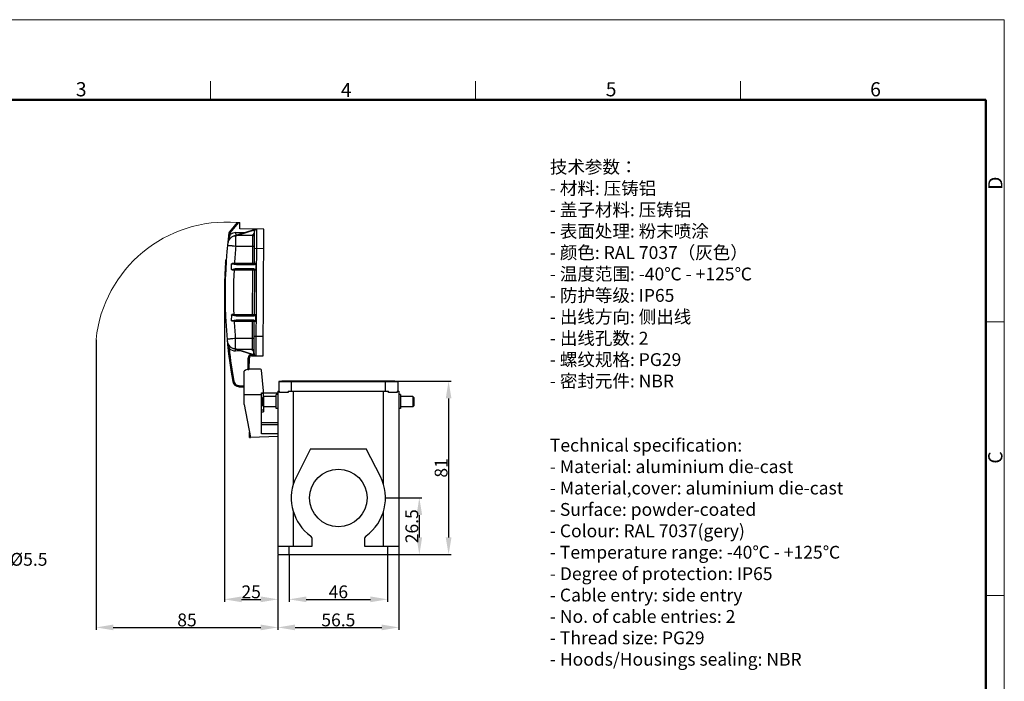
# Model space of a CAD drawing. Units: millimetres. Extents: x 1476 to 2219, y 588 to 1113.
# Drawn here: x 1759 to 2219, y 804 to 1113 of the extents above; entities that cross this region are included whole.
import ezdxf
from ezdxf import colors
from ezdxf.entities.mleader import LeaderData, LeaderLine
from ezdxf.math import Vec2, Vec3

# ---------------------------------------------------------------- set-up
doc = ezdxf.new("R2010")
doc.units = ezdxf.units.MM
doc.header["$LTSCALE"] = 65.395
doc.header["$PDMODE"] = 3
doc.header["$PDSIZE"] = 8
doc.layers.get('Defpoints').update_dxf_attribs({"linetype": 'CONTINUOUS'})
doc.layers.add('3D_1100322701103_H32A_SOLIDLINE', color=7, linetype='CONTINUOUS')
for name, color, linetype, lineweight in [('Dim', 3, 'CONTINUOUS', 15), ('图框', 7, 'CONTINUOUS', 20), ('打标文字', 3, 'CONTINUOUS', 20)]:
    doc.layers.add(name, color=color, linetype=linetype, lineweight=lineweight)
doc.styles.add('Romans字体', font='romans.shx', dxfattribs={"width": 0.75})
doc.styles.get("Standard").update_dxf_attribs({"font": 'SIMFANG.TTF', "width": 0.75})
doc.dimstyles.new('01', dxfattribs={"dimtxt": 6, "dimasz": 8, "dimexe": 1.2, "dimexo": 0.2, "dimgap": 0.5, "dimtad": 1, "dimdec": 1, "dimdsep": 46, "dimtxsty": 'Romans字体', "dimcen": 0, "dimclrd": 1, "dimclre": 6, "dimclrt": 4, "dimazin": 2, "dimtfac": 1, "dimtdec": 1, "dimtofl": 0, "dimtmove": 0, "dimatfit": 3, "dimfxl": 1, "dimtolj": 1, "dimtzin": 0, "dimarcsym": 0})

# ---------------------------------------------------------------- blocks, each defined once
blk = doc.blocks.new('A4图框-NEW')
at = {"layer": '图框', "color": 1, "lineweight": 18}
for p in [(833.41, 690.53), (1130.41, 480.53)]:
    blk.add_line(p, (1130.41, 690.53), dxfattribs=at)
at = {"layer": '图框', "color": 6}
for p, q in [((982.02, 679.03), (982.02, 675.53)), ((1031.55, 679.03), (1031.55, 675.53)), ((1081.09, 679.03), (1081.09, 675.53)), ((1130.41, 634.07), (1126.93, 634.07)), ((1130.41, 582.89), (1126.93, 582.89))]:
    blk.add_line(p, q, dxfattribs=at)
at = {"layer": '图框', "lineweight": 50}
for p in [(836.91, 675.53), (1126.93, 484.34)]:
    blk.add_line(p, (1126.93, 675.53), dxfattribs=at)
at = {"layer": '图框', "color": 6, "char_height": 2.65, "width": 2.5579, "attachment_point": 1, "style": 'Romans字体'}
for s, insert in [('3', (956.83, 678.86)), ('4', (1006.37, 678.73)), ('5', (1055.9, 678.86)), ('6', (1105.33, 678.86))]:
    blk.add_mtext(s, dxfattribs=dict(at, insert=insert))
at = {"layer": '图框', "color": 6, "char_height": 2.65, "width": 2.5579, "attachment_point": 1, "rotation": 90, "style": 'Romans字体'}
for s, insert in [('D', (1127.4, 658.73)), ('C', (1127.4, 607.55))]:
    blk.add_mtext(s, dxfattribs=dict(at, insert=insert))
blk = doc.blocks.new('*D6')
at = {"layer": 'Defpoints', "color": 0, "transparency": 16777216}
for p in [(1879.38, 863.41), (1935.88, 863.41), (1935.88, 829.39)]:
    blk.add_point(p, dxfattribs=at)
at = {"layer": 'Dim', "color": 6, "lineweight": -2, "transparency": 16777216}
for p, q in [((1879.38, 863.21), (1879.38, 828.19)), ((1935.88, 863.21), (1935.88, 828.19))]:
    blk.add_line(p, q, dxfattribs=at)
at = {"layer": 'Dim', "color": 1, "lineweight": -2, "transparency": 16777216}
blk.add_line((1887.38, 829.39), (1927.88, 829.39), dxfattribs=at)
at = {"layer": 'Dim', "color": 1, "transparency": 16777216}
for points in [[(1887.38, 830.72), (1887.38, 828.05), (1879.38, 829.39)], [(1927.88, 830.72), (1927.88, 828.05), (1935.88, 829.39)]]:
    blk.add_solid(points, dxfattribs=at)
at = {"layer": 'Dim', "color": 4, "transparency": 16777216, "insert": (1907.63, 832.89), "char_height": 6, "attachment_point": 5, "style": 'Romans字体'}
blk.add_mtext('\\A1;56.5', dxfattribs=at)
blk = doc.blocks.new('*D7')
at = {"layer": 'Defpoints', "color": 0, "transparency": 16777216}
for p in [(1884.63, 863.41), (1930.63, 863.41), (1930.63, 842.51)]:
    blk.add_point(p, dxfattribs=at)
at = {"layer": 'Dim', "color": 6, "lineweight": -2, "transparency": 16777216}
for p, q in [((1884.63, 863.21), (1884.63, 841.31)), ((1930.63, 863.21), (1930.63, 841.31))]:
    blk.add_line(p, q, dxfattribs=at)
at = {"layer": 'Dim', "color": 1, "lineweight": -2, "transparency": 16777216}
blk.add_line((1892.63, 842.51), (1922.63, 842.51), dxfattribs=at)
at = {"layer": 'Dim', "color": 1, "transparency": 16777216}
for points in [[(1892.63, 843.84), (1892.63, 841.18), (1884.63, 842.51)], [(1922.63, 843.84), (1922.63, 841.18), (1930.63, 842.51)]]:
    blk.add_solid(points, dxfattribs=at)
at = {"layer": 'Dim', "color": 4, "transparency": 16777216, "insert": (1907.63, 846.01), "char_height": 6, "attachment_point": 5, "style": 'Romans字体'}
blk.add_mtext('\\A1;46', dxfattribs=at)
blk = doc.blocks.new('*D8')
at = {"layer": 'Defpoints', "color": 0, "transparency": 16777216}
for p in [(1929.63, 889.91), (1923.68, 863.41), (1945.47, 863.41)]:
    blk.add_point(p, dxfattribs=at)
at = {"layer": 'Dim', "color": 6, "lineweight": -2, "transparency": 16777216}
for p, q in [((1929.83, 889.91), (1946.67, 889.91)), ((1923.88, 863.41), (1946.67, 863.41))]:
    blk.add_line(p, q, dxfattribs=at)
at = {"layer": 'Dim', "color": 1, "lineweight": -2, "transparency": 16777216}
blk.add_line((1945.47, 881.91), (1945.47, 871.41), dxfattribs=at)
at = {"layer": 'Dim', "color": 1, "transparency": 16777216}
for points in [[(1944.14, 881.91), (1946.8, 881.91), (1945.47, 889.91)], [(1944.14, 871.41), (1946.8, 871.41), (1945.47, 863.41)]]:
    blk.add_solid(points, dxfattribs=at)
at = {"layer": 'Dim', "color": 4, "transparency": 16777216, "insert": (1941.97, 876.66), "char_height": 6, "attachment_point": 5, "rotation": 90, "style": 'Romans字体'}
blk.add_mtext('\\A1;26.5', dxfattribs=at)
blk = doc.blocks.new('*D9')
at = {"layer": 'Defpoints', "color": 0, "transparency": 16777216}
for p in [(1925.46, 944.41), (1918.58, 863.41), (1959.15, 863.41)]:
    blk.add_point(p, dxfattribs=at)
at = {"layer": 'Dim', "color": 6, "lineweight": -2, "transparency": 16777216}
for p, q in [((1925.66, 944.41), (1960.35, 944.41)), ((1918.78, 863.41), (1960.35, 863.41))]:
    blk.add_line(p, q, dxfattribs=at)
at = {"layer": 'Dim', "color": 1, "lineweight": -2, "transparency": 16777216}
blk.add_line((1959.15, 936.41), (1959.15, 871.41), dxfattribs=at)
at = {"layer": 'Dim', "color": 1, "transparency": 16777216}
for points in [[(1957.82, 936.41), (1960.49, 936.41), (1959.15, 944.41)], [(1957.82, 871.41), (1960.49, 871.41), (1959.15, 863.41)]]:
    blk.add_solid(points, dxfattribs=at)
at = {"layer": 'Dim', "color": 4, "transparency": 16777216, "insert": (1955.65, 903.91), "char_height": 6, "attachment_point": 5, "rotation": 90, "style": 'Romans字体'}
blk.add_mtext('\\A1;81', dxfattribs=at)
blk = doc.blocks.new('*D10')
at = {"layer": 'Defpoints', "color": 0, "transparency": 16777216}
for p in [(1854.38, 982.9), (1879.38, 863.41), (1879.38, 842.51)]:
    blk.add_point(p, dxfattribs=at)
at = {"layer": 'Dim', "color": 6, "lineweight": -2, "transparency": 16777216}
for p, q in [((1854.38, 982.7), (1854.38, 841.31)), ((1879.38, 863.21), (1879.38, 841.31))]:
    blk.add_line(p, q, dxfattribs=at)
at = {"layer": 'Dim', "color": 1, "lineweight": -2, "transparency": 16777216}
blk.add_line((1862.38, 842.51), (1871.38, 842.51), dxfattribs=at)
at = {"layer": 'Dim', "color": 1, "transparency": 16777216}
for points in [[(1862.38, 843.84), (1862.38, 841.18), (1854.38, 842.51)], [(1871.38, 843.84), (1871.38, 841.18), (1879.38, 842.51)]]:
    blk.add_solid(points, dxfattribs=at)
at = {"layer": 'Dim', "color": 4, "transparency": 16777216, "insert": (1866.88, 846.01), "char_height": 6, "attachment_point": 5, "style": 'Romans字体'}
blk.add_mtext('\\A1;25', dxfattribs=at)
blk = doc.blocks.new('*D11')
at = {"layer": 'Defpoints', "color": 0, "transparency": 16777216}
for p in [(1794.38, 963.9), (1879.38, 863.41), (1879.38, 829.39)]:
    blk.add_point(p, dxfattribs=at)
at = {"layer": 'Dim', "color": 6, "lineweight": -2, "transparency": 16777216}
for p, q in [((1794.38, 963.7), (1794.38, 828.19)), ((1879.38, 863.21), (1879.38, 828.19))]:
    blk.add_line(p, q, dxfattribs=at)
at = {"layer": 'Dim', "color": 1, "lineweight": -2, "transparency": 16777216}
blk.add_line((1802.38, 829.39), (1871.38, 829.39), dxfattribs=at)
at = {"layer": 'Dim', "color": 1, "transparency": 16777216}
for points in [[(1802.38, 830.72), (1802.38, 828.05), (1794.38, 829.39)], [(1871.38, 830.72), (1871.38, 828.05), (1879.38, 829.39)]]:
    blk.add_solid(points, dxfattribs=at)
at = {"layer": 'Dim', "color": 4, "transparency": 16777216, "insert": (1836.88, 832.89), "char_height": 6, "attachment_point": 5, "style": 'Romans字体'}
blk.add_mtext('\\A1;85', dxfattribs=at)

msp = doc.modelspace()

# ---------------------------------------------------------------- linework, layer by layer
at = {"layer": '3D_1100322701103_H32A_SOLIDLINE', "color": 7, "linetype": 'Continuous'}
for p, q in [((1860.33, 1018.57), (1856.72, 1014.3)), ((1860.99, 1018.57), (1857.02, 1013.88)), ((1860.33, 1018.57), (1861.53, 1018.57)), ((1861.52, 1015.57), (1861.53, 1018.57)), ((1857.02, 1013.88), (1856.98, 1013.02)), ((1869.21, 1015.48), (1858.69, 1012.16)), ((1859.77, 1013.85), (1864.34, 1013.94)), ((1859.8, 1012.51), (1859.77, 1013.85)), ((1867.53, 1012.51), (1859.8, 1012.35)), ((1859.86, 1012.46), (1860.97, 1012.67)), ((1868.3, 1014.98), (1860.97, 1012.67)), ((1860.97, 1012.67), (1867.52, 1012.81)), ((1860.97, 1012.37), (1860.97, 1012.67)), ((1872.82, 1015.51), (1861.52, 1015.57)), ((1867.53, 1012.51), (1867.47, 999.49)), ((1867.52, 1012.81), (1867.53, 1012.51)), ((1868.21, 1014.53), (1868.21, 1013.51)), ((1868.21, 1014.53), (1868.51, 1014.53)), ((1868.51, 1013.51), (1868.21, 1013.51)), ((1868.58, 1014.88), (1868.3, 1014.98)), ((1868.44, 999.48), (1868.51, 1014.53)), ((1869.23, 956.33), (1869.52, 1015.53)), ((1872.53, 956.31), (1872.82, 1015.51)), ((1859.74, 1009.96), (1859.75, 1010.48)), ((1857.71, 1007.78), (1857.81, 1007.77)), ((1859.71, 1007.57), (1868.48, 1007.53)), ((1868.47, 1006.53), (1872.77, 1006.51)), ((1854.95, 1000.96), (1854.93, 1000.91)), ((1854.93, 999.55), (1854.94, 999.65)), ((1855.24, 1001), (1855.03, 1001)), ((1857.72, 996.67), (1857.73, 999.22)), ((1869.03, 999.48), (1859.04, 999.53)), ((1859.98, 999.02), (1868.17, 998.98)), ((1860.04, 999.22), (1868.23, 999.18)), ((1869.04, 999.44), (1869.03, 996.42)), ((1854.69, 995.03), (1854.7, 995.24)), ((1854.69, 994.92), (1854.69, 995.03)), ((1854.7, 995.24), (1854.72, 995.56)), ((1857.96, 996.43), (1869.02, 996.38)), ((1868.16, 996.88), (1859.97, 996.92)), ((1868.22, 996.68), (1860.03, 996.72)), ((1867.45, 996.39), (1867.35, 975.49)), ((1868.43, 996.38), (1868.33, 975.48)), ((1854.54, 993.6), (1854.54, 993.6)), ((1854.62, 993.2), (1854.82, 993.2)), ((1854.62, 993.2), (1854.62, 993.1)), ((1854.84, 993.64), (1854.64, 993.64)), ((1854.64, 993.5), (1854.83, 993.5)), ((1854.48, 986.27), (1854.48, 986)), ((1854.48, 982.9), (1854.48, 982.8)), ((1854.48, 982.8), (1854.68, 982.8)), ((1854.69, 982.5), (1854.49, 982.5)), ((1854.49, 982.48), (1854.49, 982.5)), ((1854.49, 982.36), (1854.69, 982.35)), ((1854.5, 981.06), (1854.51, 980.96)), ((1854.51, 980.96), (1854.51, 980.74)), ((1854.62, 976.56), (1854.62, 976.49)), ((1854.62, 976.49), (1854.63, 976.37)), ((1854.66, 975.52), (1854.68, 975.04)), ((1854.68, 975.04), (1854.68, 975)), ((1854.68, 974.92), (1854.68, 975.01)), ((1854.88, 975), (1854.68, 975)), ((1854.89, 974.92), (1854.68, 974.92)), ((1857.62, 975.3), (1857.6, 972.75)), ((1868.92, 975.48), (1858.76, 975.53)), ((1858.91, 972.43), (1868.9, 972.38)), ((1868.05, 972.88), (1859.86, 972.92)), ((1859.87, 975.02), (1868.06, 974.98)), ((1868.1, 972.68), (1859.91, 972.72)), ((1859.92, 975.22), (1868.11, 975.18)), ((1867.34, 972.39), (1867.27, 959.36)), ((1868.24, 957.33), (1868.31, 972.38)), ((1868.93, 975.44), (1868.92, 972.42)), ((1857.61, 964.2), (1857.58, 964.2)), ((1868.27, 964.33), (1859.5, 964.38)), ((1859.52, 961.47), (1859.51, 961.99)), ((1872.58, 965.31), (1868.28, 965.33)), ((1856.56, 959.69), (1856.06, 959.64)), ((1858.44, 959.8), (1868.93, 956.38)), ((1859.52, 958.6), (1859.55, 959.44)), ((1862.37, 958.51), (1859.52, 958.6)), ((1859.55, 959.6), (1867.27, 959.36)), ((1860.71, 959.27), (1859.6, 959.49)), ((1860.71, 959.27), (1860.72, 959.57)), ((1860.71, 959.27), (1868.02, 956.89)), ((1867.27, 959.06), (1860.71, 959.27)), ((1867.27, 959.36), (1867.27, 959.06)), ((1867.94, 958.36), (1867.94, 957.33)), ((1867.94, 958.36), (1868.24, 958.36)), ((1868.24, 957.33), (1867.94, 957.33)), ((1865.5, 949.85), (1865.53, 955.35)), ((1865.53, 955.35), (1866.03, 955.34)), ((1866, 949.84), (1866.03, 955.34)), ((1867.03, 956.34), (1867.04, 956.84)), ((1867.03, 956.34), (1872.53, 956.31)), ((1867.04, 956.84), (1867.3, 956.84)), ((1867.42, 956.87), (1867.3, 956.84)), ((1868.3, 956.99), (1868.02, 956.89)), ((1863.63, 933.52), (1863.63, 949.18)), ((1865.9, 949.84), (1865.4, 949.85)), ((1871.18, 950.08), (1866.43, 950.08)), ((1872.63, 939.96), (1871.68, 949.63)), ((1858.75, 944.43), (1858.26, 944.34)), ((1881.63, 944.41), (1879.88, 944.22)), ((1879.88, 944.22), (1879.88, 939.73)), ((1879.88, 944.22), (1935.38, 944.22)), ((1933.63, 944.41), (1881.63, 944.41)), ((1885.68, 939.73), (1885.68, 944.41)), ((1929.58, 944.41), (1929.58, 939.73)), ((1933.63, 944.41), (1935.38, 944.22)), ((1935.38, 944.22), (1935.38, 939.73)), ((1861.2, 941.87), (1861.2, 942.37)), ((1861.2, 942.37), (1863.73, 942.35)), ((1861.2, 941.87), (1863.73, 941.85)), ((1871.63, 919.86), (1871.63, 938.99)), ((1871.63, 938.99), (1872.63, 938.99)), ((1872.63, 937.16), (1872.63, 939.96)), ((1879.38, 939.73), (1879.38, 863.41)), ((1879.38, 939.73), (1880.09, 939.73)), ((1880.09, 939.21), (1880.09, 939.73)), ((1884.14, 939.21), (1880.09, 939.21)), ((1884.14, 939.73), (1884.14, 939.21)), ((1884.14, 939.73), (1931.13, 939.73)), ((1886.63, 896.47), (1886.63, 939.73)), ((1928.63, 939.73), (1928.63, 896.47)), ((1931.13, 939.21), (1931.13, 939.73)), ((1935.17, 939.21), (1931.13, 939.21)), ((1935.17, 939.73), (1935.88, 939.73)), ((1935.17, 939.73), (1935.17, 939.21)), ((1935.88, 939.73), (1935.88, 863.41)), ((1871.63, 938.08), (1863.63, 938.08)), ((1871.63, 938.77), (1872.63, 938.77)), ((1872.83, 937.36), (1872.33, 936.86)), ((1872.33, 932.96), (1872.33, 936.86)), ((1879.63, 938.78), (1872.63, 938.78)), ((1872.83, 932.46), (1872.83, 937.36)), ((1878.63, 937.36), (1872.83, 937.36)), ((1878.63, 931.66), (1878.63, 938.16)), ((1879.38, 938.16), (1878.63, 938.16)), ((1936.63, 938.16), (1935.88, 938.16)), ((1936.63, 938.16), (1936.63, 931.66)), ((1942.43, 937.36), (1936.63, 937.36)), ((1942.93, 936.86), (1942.43, 937.36)), ((1942.43, 937.36), (1942.43, 932.46)), ((1942.93, 936.86), (1942.93, 932.96)), ((1863.63, 933.52), (1866.63, 918.08)), ((1872.63, 930.84), (1871.63, 930.84)), ((1871.63, 930.06), (1872.63, 930.06)), ((1872.83, 932.46), (1872.33, 932.96)), ((1872.63, 932.66), (1872.63, 930.06)), ((1878.63, 932.46), (1872.83, 932.46)), ((1879.38, 931.66), (1878.63, 931.66)), ((1936.63, 931.66), (1935.88, 931.66)), ((1942.43, 932.46), (1936.63, 932.46)), ((1942.93, 932.96), (1942.43, 932.46)), ((1866.13, 918.11), (1866.13, 920.65)), ((1879.38, 924.93), (1871.63, 924.93)), ((1871.63, 924.22), (1879.38, 924.22)), ((1866.43, 919.11), (1866.13, 919.11)), ((1866.13, 918.11), (1866.63, 918.11)), ((1879.38, 918.67), (1866.63, 918.08)), ((1879.38, 919.86), (1871.63, 919.86)), ((1894.63, 912.91), (1887.14, 897.91)), ((1894.63, 912.91), (1920.63, 912.91)), ((1927.25, 899.86), (1920.63, 912.91)), ((1886.63, 867.41), (1886.63, 883.35)), ((1928.63, 883.35), (1928.63, 867.41)), ((1895.43, 867.41), (1895.43, 870.56)), ((1919.83, 870.56), (1919.83, 867.41)), ((1879.38, 867.41), (1895.43, 867.41)), ((1884.63, 863.41), (1884.63, 867.41)), ((1919.83, 867.41), (1935.88, 867.41)), ((1930.63, 867.41), (1930.63, 863.41)), ((1879.38, 863.41), (1935.88, 863.41))]:
    msp.add_line(p, q, dxfattribs=at)
for points in [[(1855.03, 1001), (1854.99, 1000.99), (1854.95, 1000.96)], [(1854.58, 975.1), (1854.6, 975.05), (1854.64, 975.01), (1854.68, 975)], [(1854.58, 975.02), (1854.59, 975.01), (1854.59, 974.98), (1854.6, 974.96)], [(1854.6, 974.96), (1854.62, 974.94), (1854.65, 974.93), (1854.67, 974.92), (1854.68, 974.92)]]:
    msp.add_lwpolyline(points, dxfattribs=at)
msp.add_circle((1907.63, 889.91), 13.45, dxfattribs=at)
for centre, radius, start, end in [((2085.65, 984.89), 230.97, 172.8142, 190.1119), ((1857.48, 1013.66), 1, 139.7255, 172.8145), ((1859.89, 1008.35), 5.5, 91.2255, 121.8727), ((1861.99, 1001.47), 11.2, 100.9805, 101.3638), ((1867.51, 1013.51), 0.7, 271.2255, 359.7255), ((1867.51, 1013.51), 1, 271.2255, 359.7255), ((1869.54, 1014.52), 1.33, 159.7291, 179.518), ((1869.51, 1014.53), 1, 89.7255, 179.7255), ((1870.14, 1012.51), 3.12, 108.8245, 113.2097), ((1870.21, 1012.32), 3.32, 107.4978, 108.8531), ((1859.89, 1008.35), 4, 91.2255, 174.0684), ((1861.86, 1002.12), 10.53, 102.9587, 107.5129), ((1861.89, 1001.94), 10.71, 101.3552, 102.9361), ((2085.18, 984.93), 226.61, 174.2646, 176.3061), ((2085.65, 984.89), 231.27, 176.0292, 177.8415), ((2080.82, 985.34), 226.34, 176.3992, 177.4114), ((1858.7, 1329.31), 329.78, 269.9031, 270.0593), ((1859.99, 1005.27), 6.24, 260.743, 269.9595), ((1868.14, 999.48), 0.3, 286.3635, 359.7255), ((2179.1, 981.16), 324.7, 177.5704, 177.7963), ((2085.25, 984.89), 226.68, 177.0832, 182.3678), ((1868.13, 996.38), 0.3, 359.7255, 89.7255), ((2085.65, 984.89), 231.27, 177.9655, 180.4938), ((2085.67, 984.9), 231.19, 178.3567, 179.6621), ((1854.62, 993.1), 0.1, 89.7255, 177.9655), ((1854.64, 993.6), 0.1, 177.8423, 269.7255), ((2085.63, 984.9), 231.15, 177.9682, 178.3567), ((1869.24, 993.5), 14.6, 179.4456, 179.603), ((1866.82, 993.52), 12.19, 179.599, 179.7196), ((2085.64, 984.9), 231.17, 179.7286, 180.4968), ((1854.48, 982.9), 0.1, 180.4938, 269.7255), ((1854.49, 982.4), 0.1, 89.7255, 179.7255), ((2085.65, 984.89), 231.27, 180.6178, 182.4471), ((1854.5, 981.1), 0.1, 180.94, 269.7255), ((1887.28, 982.3), 32.79, 179.6822, 179.8943), ((2217.79, 986.75), 363.33, 180.693, 180.8968), ((2061.91, 984.14), 207.43, 180.9371, 182.0925), ((2175.85, 987.96), 321.43, 182.0666, 182.2174), ((1854.8, 549.55), 426, 89.4674, 89.5881), ((1855.49, 651.15), 321.3, 89.3896, 89.5499), ((2085.18, 984.86), 226.61, 183.1448, 185.1864), ((1868.01, 972.38), 0.3, 359.7255, 89.7255), ((1868.03, 975.48), 0.3, 286.3636, 359.7255), ((1867.87, 971.58), 1.34, 60.2929, 66.3532), ((1867.54, 970.05), 2.72, 68.254, 70.5037), ((1859.67, 963.6), 4, 185.3829, 268.2256), ((1859.67, 963.6), 5, 231.4044, 268.2255), ((2085.65, 984.89), 230.47, 186.2771, 190.1119), ((1861.74, 969.94), 10.67, 251.9493, 252.6968), ((1861.7, 969.79), 10.51, 252.6899, 256.5484), ((1861.73, 969.93), 10.65, 256.5631, 258.0995), ((1861.8, 970.26), 11, 258.0936, 258.4836), ((1867.24, 958.36), 1, 359.7255, 88.2255), ((1867.24, 958.36), 0.7, 359.7255, 88.2255), ((1869.24, 957.33), 1.3, 179.7255, 199.9044), ((1869.24, 957.33), 1, 179.7255, 269.7255), ((1867.03, 955.34), 1.5, 89.7255, 179.7255), ((1867.03, 955.34), 1, 89.7255, 179.7255), ((1869.24, 957.33), 2, 191.9777, 194.203), ((1869.11, 960.84), 4.5, 257.9414, 262.6234), ((1870.01, 959.69), 3.48, 250.3878, 251.947), ((1866.43, 945.28), 4.8, 90, 125.6868), ((1866.9, 949.84), 1.5, 179.7255, 189.9084), ((1871.18, 949.58), 0.5, 5.64, 90), ((1861.21, 944.87), 3, 190.1119, 269.7255), ((1861.21, 944.87), 2.5, 190.1119, 269.7255), ((1881.63, 936.41), 8, 90, 102.6356), ((1933.63, 936.41), 8, 77.3644, 90), ((1907.63, 889.91), 22, 158.6763, 233.7246), ((1907.63, 889.91), 22, 306.2754, 26.9025), ((1893.43, 870.56), 2, 0, 53.7246), ((1921.83, 870.56), 2, 126.2754, 180)]:
    msp.add_arc(centre, radius, start, end, dxfattribs=at)
for points, knots in [([(1856.98, 1013.02), (1856.91, 1012.64), (1856.73, 1011.92), (1856.38, 1010.86), (1856.08, 1009.83), (1855.95, 1009.12), (1855.91, 1008.76)], [0, 0, 0, 0, 0.261529, 0.510886, 0.755293, 1, 1, 1, 1]), ([(1856.4, 1013.09), (1856.4, 1013.09), (1856.42, 1013.08), (1856.45, 1013.07), (1856.5, 1013.06), (1856.57, 1013.05), (1856.66, 1013.04), (1856.8, 1013.03), (1856.91, 1013.02), (1856.98, 1013.02)], [0, 0, 0, 0, 0.023638, 0.081651, 0.174845, 0.297401, 0.446379, 0.61975, 1, 1, 1, 1]), ([(1856.49, 1013.78), (1856.49, 1013.78), (1856.49, 1013.78), (1856.51, 1013.78), (1856.54, 1013.78), (1856.59, 1013.78), (1856.65, 1013.79), (1856.73, 1013.81), (1856.86, 1013.84), (1856.95, 1013.86), (1857.02, 1013.88)], [0, 0, 0, 0, 0.007374, 0.023367, 0.081961, 0.174898, 0.299141, 0.450445, 0.622614, 1, 1, 1, 1]), ([(1857.02, 1013.88), (1856.98, 1013.94), (1856.92, 1014.04), (1856.84, 1014.16), (1856.78, 1014.24), (1856.76, 1014.27), (1856.74, 1014.29), (1856.73, 1014.3), (1856.72, 1014.31), (1856.72, 1014.3)], [0, 0, 0, 0, 0.376697, 0.700848, 0.826611, 0.9204, 0.95365, 0.977442, 1, 1, 1, 1]), ([(1859.86, 1012.46), (1859.85, 1012.43), (1859.84, 1012.39), (1859.82, 1012.35), (1859.8, 1012.35)], [0, 0, 0, 0, 0.669258, 1, 1, 1, 1]), ([(1868.41, 1015.08), (1868.45, 1015.11), (1868.61, 1015.22), (1868.78, 1015.31), (1868.92, 1015.37)], [0, 0, 0, 0, 0.252844, 1, 1, 1, 1]), ([(1855.83, 1007.97), (1855.83, 1007.97), (1855.83, 1007.97), (1855.84, 1007.97), (1855.85, 1007.97), (1855.86, 1007.97), (1855.88, 1007.97), (1855.91, 1007.96), (1855.96, 1007.96), (1856.03, 1007.95), (1856.12, 1007.94), (1856.22, 1007.93), (1856.38, 1007.91), (1856.62, 1007.89), (1856.95, 1007.85), (1857.32, 1007.82), (1857.58, 1007.79), (1857.71, 1007.78)], [0, 0, 0, 0, 0.001083, 0.004291, 0.009623, 0.01707, 0.026624, 0.038276, 0.067837, 0.105664, 0.15158, 0.205383, 0.266871, 0.411933, 0.584375, 0.781496, 1, 1, 1, 1]), ([(1859.71, 1007.57), (1859.71, 1007.78), (1859.72, 1008.58), (1859.73, 1009.37), (1859.74, 1009.96)], [0, 0, 0, 0, 0.26099, 1, 1, 1, 1]), ([(1859.75, 1010.48), (1859.75, 1010.61), (1859.76, 1010.88), (1859.76, 1011.25), (1859.77, 1011.57), (1859.78, 1011.8), (1859.78, 1011.96), (1859.79, 1012.06), (1859.79, 1012.15), (1859.79, 1012.22), (1859.79, 1012.27), (1859.8, 1012.31), (1859.8, 1012.33), (1859.8, 1012.34), (1859.8, 1012.34), (1859.8, 1012.35), (1859.8, 1012.35)], [0, 0, 0, 0, 0.221354, 0.419457, 0.59171, 0.735857, 0.796787, 0.850011, 0.895359, 0.932683, 0.961864, 0.982814, 0.990181, 0.995478, 0.998717, 1, 1, 1, 1]), ([(1857.81, 1007.77), (1857.96, 1007.75), (1858.59, 1007.69), (1859.22, 1007.62), (1859.71, 1007.57)], [0, 0, 0, 0, 0.234665, 1, 1, 1, 1]), ([(1854.94, 999.65), (1854.95, 999.76), (1854.97, 1000.12), (1854.99, 1000.48), (1855.01, 1000.72)], [0, 0, 0, 0, 0.318039, 1, 1, 1, 1]), ([(1855.01, 1000.72), (1855.01, 1000.76), (1855.02, 1000.82), (1855.02, 1000.89), (1855.02, 1000.93), (1855.03, 1000.96), (1855.03, 1000.98), (1855.03, 1000.99), (1855.03, 1001), (1855.03, 1001), (1855.03, 1001), (1855.03, 1001)], [0, 0, 0, 0, 0.436247, 0.608018, 0.748771, 0.85842, 0.936881, 0.964391, 0.984075, 0.99593, 1, 1, 1, 1]), ([(1857.9, 999.35), (1857.88, 999.35), (1857.84, 999.33), (1857.78, 999.3), (1857.73, 999.26), (1857.73, 999.22)], [0, 0, 0, 0, 0.254402, 0.508665, 1, 1, 1, 1]), ([(1858.15, 999.53), (1858.14, 999.5), (1858.11, 999.46), (1858.02, 999.4), (1857.95, 999.37), (1857.9, 999.35)], [0, 0, 0, 0, 0.246203, 0.497391, 1, 1, 1, 1]), ([(1857.9, 999.35), (1858.09, 999.35), (1858.47, 999.34), (1858.85, 999.29), (1859.04, 999.27)], [0, 0, 0, 0, 0.496429, 1, 1, 1, 1]), ([(1858.98, 999.1), (1858.84, 999.13), (1858.57, 999.18), (1858.29, 999.22), (1858.15, 999.23)], [0, 0, 0, 0, 0.500138, 1, 1, 1, 1]), ([(1859.04, 999.27), (1859.02, 999.25), (1859, 999.2), (1858.99, 999.14), (1858.98, 999.1)], [0, 0, 0, 0, 0.439971, 1, 1, 1, 1]), ([(1859.04, 999.53), (1859.04, 999.5), (1859.04, 999.42), (1859.04, 999.33), (1859.04, 999.27)], [0, 0, 0, 0, 0.294853, 1, 1, 1, 1]), ([(1859.98, 999.02), (1859.98, 999.07), (1859.99, 999.14), (1860.01, 999.2), (1860.03, 999.22), (1860.04, 999.22)], [0, 0, 0, 0, 0.660053, 0.878031, 1, 1, 1, 1]), ([(1867.47, 999.49), (1867.47, 999.45), (1867.47, 999.39), (1867.47, 999.32), (1867.46, 999.28), (1867.46, 999.24), (1867.46, 999.22), (1867.46, 999.2), (1867.46, 999.19), (1867.46, 999.19), (1867.46, 999.19), (1867.46, 999.19)], [0, 0, 0, 0, 0.381564, 0.554738, 0.706094, 0.830356, 0.922594, 0.955673, 0.979708, 0.994471, 1, 1, 1, 1]), ([(1868.17, 998.98), (1868.17, 999.03), (1868.18, 999.1), (1868.2, 999.16), (1868.22, 999.18), (1868.23, 999.18)], [0, 0, 0, 0, 0.66007, 0.878045, 1, 1, 1, 1]), ([(1869.03, 999.48), (1869.03, 999.46), (1868.99, 999.43), (1868.94, 999.41), (1868.89, 999.38), (1868.82, 999.35), (1868.74, 999.32), (1868.64, 999.28), (1868.54, 999.24), (1868.4, 999.2), (1868.3, 999.18), (1868.23, 999.18)], [0, 0, 0, 0, 0.066375, 0.132683, 0.19819, 0.262951, 0.390335, 0.515313, 0.638066, 0.759233, 1, 1, 1, 1]), ([(1868.4, 999.02), (1868.46, 999.03), (1868.58, 999.08), (1868.75, 999.18), (1868.88, 999.27), (1868.98, 999.36), (1869.03, 999.41), (1869.04, 999.44)], [0, 0, 0, 0, 0.248119, 0.497441, 0.747449, 0.873702, 1, 1, 1, 1]), ([(1857.77, 996.6), (1857.75, 996.61), (1857.73, 996.63), (1857.72, 996.66), (1857.72, 996.67)], [0, 0, 0, 0, 0.748892, 1, 1, 1, 1]), ([(1857.81, 996.57), (1857.9, 996.57), (1858.12, 996.58), (1858.47, 996.62), (1858.73, 996.65), (1858.86, 996.66)], [0, 0, 0, 0, 0.247378, 0.622052, 1, 1, 1, 1]), ([(1857.96, 996.43), (1857.96, 996.45), (1857.95, 996.48), (1857.89, 996.53), (1857.85, 996.56), (1857.81, 996.57)], [0, 0, 0, 0, 0.249678, 0.500055, 1, 1, 1, 1]), ([(1857.99, 996.67), (1858.13, 996.68), (1858.4, 996.73), (1858.67, 996.79), (1858.81, 996.82)], [0, 0, 0, 0, 0.497712, 1, 1, 1, 1]), ([(1858.81, 996.82), (1858.81, 996.81), (1858.82, 996.75), (1858.84, 996.7), (1858.86, 996.66)], [0, 0, 0, 0, 0.275856, 1, 1, 1, 1]), ([(1860.03, 996.72), (1859.93, 996.72), (1859.54, 996.72), (1859.15, 996.7), (1858.86, 996.66)], [0, 0, 0, 0, 0.250679, 1, 1, 1, 1]), ([(1858.86, 996.43), (1858.86, 996.45), (1858.86, 996.53), (1858.86, 996.61), (1858.86, 996.66)], [0, 0, 0, 0, 0.285071, 1, 1, 1, 1]), ([(1860.03, 996.72), (1860.02, 996.72), (1860, 996.74), (1859.98, 996.81), (1859.97, 996.88), (1859.97, 996.92)], [0, 0, 0, 0, 0.121971, 0.339942, 1, 1, 1, 1]), ([(1867.45, 996.69), (1867.45, 996.69), (1867.45, 996.68), (1867.45, 996.68), (1867.45, 996.67), (1867.45, 996.66), (1867.45, 996.63), (1867.45, 996.6), (1867.45, 996.55), (1867.45, 996.48), (1867.45, 996.43), (1867.45, 996.39)], [0, 0, 0, 0, 0.005505, 0.020205, 0.044155, 0.07715, 0.169271, 0.293384, 0.444723, 0.618143, 1, 1, 1, 1]), ([(1868.16, 996.88), (1868.16, 996.85), (1868.16, 996.79), (1868.18, 996.73), (1868.19, 996.71)], [0, 0, 0, 0, 0.570784, 1, 1, 1, 1]), ([(1868.19, 996.71), (1868.19, 996.71), (1868.2, 996.7), (1868.21, 996.68), (1868.22, 996.68)], [0, 0, 0, 0, 0.33883, 1, 1, 1, 1]), ([(1869.02, 996.38), (1869.02, 996.39), (1869, 996.41), (1868.97, 996.43), (1868.93, 996.45), (1868.88, 996.48), (1868.81, 996.51), (1868.73, 996.54), (1868.62, 996.59), (1868.52, 996.62), (1868.39, 996.66), (1868.29, 996.68), (1868.22, 996.68)], [0, 0, 0, 0, 0.033701, 0.067312, 0.133597, 0.199058, 0.263756, 0.391029, 0.515856, 0.638509, 0.759687, 1, 1, 1, 1]), ([(1868.4, 996.85), (1868.46, 996.83), (1868.61, 996.77), (1868.83, 996.63), (1868.97, 996.5), (1869.03, 996.42)], [0, 0, 0, 0, 0.248229, 0.622634, 1, 1, 1, 1]), ([(1854.55, 993.62), (1854.55, 993.62), (1854.54, 993.62), (1854.54, 993.61), (1854.54, 993.6)], [0, 0, 0, 0, 0.301768, 1, 1, 1, 1]), ([(1854.64, 993.64), (1854.62, 993.64), (1854.59, 993.64), (1854.56, 993.63), (1854.55, 993.62)], [0, 0, 0, 0, 0.560154, 1, 1, 1, 1]), ([(1854.64, 993.5), (1854.64, 993.5), (1854.64, 993.5), (1854.64, 993.5), (1854.64, 993.51), (1854.64, 993.53), (1854.64, 993.55), (1854.64, 993.57), (1854.64, 993.58)], [0, 0, 0, 0, 0.018614, 0.073008, 0.16104, 0.280563, 0.601667, 1, 1, 1, 1]), ([(1854.39, 982.4), (1854.39, 982.38), (1854.41, 982.37), (1854.45, 982.36), (1854.47, 982.36), (1854.49, 982.36)], [0, 0, 0, 0, 0.369826, 0.664902, 1, 1, 1, 1]), ([(1857.77, 972.61), (1857.75, 972.62), (1857.72, 972.64), (1857.65, 972.67), (1857.6, 972.71), (1857.6, 972.75)], [0, 0, 0, 0, 0.25272, 0.504205, 1, 1, 1, 1]), ([(1857.62, 975.3), (1857.62, 975.31), (1857.63, 975.34), (1857.66, 975.37), (1857.69, 975.39), (1857.71, 975.39)], [0, 0, 0, 0, 0.250595, 0.625472, 1, 1, 1, 1]), ([(1857.71, 975.39), (1857.74, 975.41), (1857.79, 975.43), (1857.83, 975.47), (1857.84, 975.48)], [0, 0, 0, 0, 0.747542, 1, 1, 1, 1]), ([(1857.71, 975.39), (1857.89, 975.39), (1858.24, 975.37), (1858.58, 975.31), (1858.76, 975.29)], [0, 0, 0, 0, 0.496713, 1, 1, 1, 1]), ([(1858.91, 972.68), (1858.72, 972.67), (1858.34, 972.62), (1857.96, 972.61), (1857.77, 972.61)], [0, 0, 0, 0, 0.503584, 1, 1, 1, 1]), ([(1858.02, 972.44), (1858.01, 972.46), (1857.98, 972.51), (1857.89, 972.56), (1857.82, 972.6), (1857.77, 972.61)], [0, 0, 0, 0, 0.246088, 0.497303, 1, 1, 1, 1]), ([(1858.7, 975.14), (1858.58, 975.16), (1858.34, 975.22), (1858.09, 975.27), (1857.97, 975.28)], [0, 0, 0, 0, 0.501971, 1, 1, 1, 1]), ([(1858.06, 972.74), (1858.19, 972.75), (1858.46, 972.79), (1858.72, 972.83), (1858.86, 972.85)], [0, 0, 0, 0, 0.49985, 1, 1, 1, 1]), ([(1858.7, 975.14), (1858.71, 975.15), (1858.72, 975.2), (1858.74, 975.26), (1858.76, 975.29)], [0, 0, 0, 0, 0.274983, 1, 1, 1, 1]), ([(1858.76, 975.29), (1858.76, 975.31), (1858.76, 975.39), (1858.76, 975.47), (1858.76, 975.53)], [0, 0, 0, 0, 0.201759, 1, 1, 1, 1]), ([(1858.76, 975.29), (1858.85, 975.28), (1859.24, 975.24), (1859.63, 975.22), (1859.92, 975.22)], [0, 0, 0, 0, 0.249097, 1, 1, 1, 1]), ([(1858.86, 972.85), (1859.02, 972.88), (1859.35, 972.92), (1859.69, 972.92), (1859.86, 972.92)], [0, 0, 0, 0, 0.500119, 1, 1, 1, 1]), ([(1858.86, 972.85), (1858.86, 972.82), (1858.87, 972.76), (1858.9, 972.7), (1858.91, 972.68)], [0, 0, 0, 0, 0.560028, 1, 1, 1, 1]), ([(1858.91, 972.43), (1858.91, 972.45), (1858.91, 972.54), (1858.91, 972.62), (1858.91, 972.68)], [0, 0, 0, 0, 0.294851, 1, 1, 1, 1]), ([(1859.91, 972.72), (1859.9, 972.72), (1859.88, 972.74), (1859.86, 972.81), (1859.86, 972.88), (1859.86, 972.92)], [0, 0, 0, 0, 0.121969, 0.339947, 1, 1, 1, 1]), ([(1859.87, 975.02), (1859.87, 975.07), (1859.87, 975.14), (1859.9, 975.2), (1859.92, 975.22), (1859.92, 975.22)], [0, 0, 0, 0, 0.660058, 0.878029, 1, 1, 1, 1]), ([(1867.33, 972.69), (1867.33, 972.69), (1867.33, 972.68), (1867.33, 972.68), (1867.33, 972.67), (1867.33, 972.66), (1867.34, 972.63), (1867.34, 972.6), (1867.34, 972.55), (1867.34, 972.48), (1867.34, 972.43), (1867.34, 972.39)], [0, 0, 0, 0, 0.005505, 0.020205, 0.044155, 0.07715, 0.169271, 0.293384, 0.444723, 0.618143, 1, 1, 1, 1]), ([(1867.35, 975.49), (1867.35, 975.45), (1867.35, 975.39), (1867.35, 975.32), (1867.35, 975.28), (1867.35, 975.24), (1867.35, 975.22), (1867.35, 975.2), (1867.34, 975.19), (1867.34, 975.19), (1867.34, 975.19), (1867.34, 975.19)], [0, 0, 0, 0, 0.381564, 0.554738, 0.706094, 0.830356, 0.922594, 0.955673, 0.979708, 0.994471, 1, 1, 1, 1]), ([(1868.05, 972.88), (1868.05, 972.85), (1868.05, 972.79), (1868.06, 972.73), (1868.07, 972.71)], [0, 0, 0, 0, 0.570785, 1, 1, 1, 1]), ([(1868.11, 975.18), (1868.1, 975.18), (1868.07, 975.14), (1868.07, 975.11), (1868.06, 975.08)], [0, 0, 0, 0, 0.339894, 1, 1, 1, 1]), ([(1868.06, 975.08), (1868.06, 975.08), (1868.06, 975.04), (1868.06, 975.01), (1868.06, 974.98)], [0, 0, 0, 0, 0.238127, 1, 1, 1, 1]), ([(1868.07, 972.71), (1868.08, 972.71), (1868.08, 972.7), (1868.09, 972.68), (1868.1, 972.68)], [0, 0, 0, 0, 0.338798, 1, 1, 1, 1]), ([(1868.45, 972.61), (1868.42, 972.62), (1868.31, 972.66), (1868.19, 972.68), (1868.1, 972.68)], [0, 0, 0, 0, 0.265626, 1, 1, 1, 1]), ([(1868.92, 975.48), (1868.92, 975.47), (1868.9, 975.45), (1868.87, 975.43), (1868.83, 975.41), (1868.78, 975.38), (1868.71, 975.35), (1868.62, 975.32), (1868.52, 975.28), (1868.42, 975.24), (1868.29, 975.2), (1868.18, 975.18), (1868.11, 975.18)], [0, 0, 0, 0, 0.033695, 0.06732, 0.133568, 0.199013, 0.263716, 0.390994, 0.515837, 0.638507, 0.75954, 1, 1, 1, 1]), ([(1868.21, 975), (1868.28, 975.01), (1868.41, 975.06), (1868.6, 975.16), (1868.78, 975.28), (1868.89, 975.38), (1868.93, 975.44)], [0, 0, 0, 0, 0.248138, 0.497611, 0.74838, 1, 1, 1, 1]), ([(1868.53, 972.74), (1868.6, 972.7), (1868.71, 972.63), (1868.84, 972.52), (1868.89, 972.46), (1868.92, 972.42)], [0, 0, 0, 0, 0.498105, 0.748347, 1, 1, 1, 1]), ([(1868.71, 972.5), (1868.7, 972.51), (1868.64, 972.53), (1868.59, 972.56), (1868.55, 972.57)], [0, 0, 0, 0, 0.254994, 1, 1, 1, 1]), ([(1868.9, 972.38), (1868.9, 972.4), (1868.87, 972.42), (1868.82, 972.45), (1868.76, 972.48), (1868.73, 972.49), (1868.71, 972.5)], [0, 0, 0, 0, 0.217281, 0.474552, 0.738738, 1, 1, 1, 1]), ([(1857.58, 964.2), (1857.44, 964.19), (1857.17, 964.16), (1856.79, 964.13), (1856.45, 964.09), (1856.2, 964.07), (1856.03, 964.05), (1855.92, 964.04), (1855.83, 964.04), (1855.76, 964.03), (1855.71, 964.02), (1855.67, 964.02), (1855.65, 964.02), (1855.64, 964.02), (1855.63, 964.02), (1855.62, 964.01), (1855.62, 964.01), (1855.62, 964.01)], [0, 0, 0, 0, 0.217702, 0.414499, 0.586965, 0.732258, 0.793895, 0.847858, 0.893931, 0.931896, 0.96157, 0.973267, 0.982859, 0.990337, 0.995691, 0.998913, 1, 1, 1, 1]), ([(1855.69, 963.23), (1855.72, 962.92), (1855.81, 962.31), (1856.09, 961.13), (1856.37, 960.26), (1856.56, 959.69)], [0, 0, 0, 0, 0.254065, 0.506466, 1, 1, 1, 1]), ([(1859.5, 964.38), (1859.33, 964.36), (1858.7, 964.3), (1858.07, 964.25), (1857.61, 964.2)], [0, 0, 0, 0, 0.261065, 1, 1, 1, 1]), ([(1859.51, 961.99), (1859.51, 962.18), (1859.51, 962.97), (1859.5, 963.77), (1859.5, 964.38)], [0, 0, 0, 0, 0.234695, 1, 1, 1, 1]), ([(1859.55, 959.6), (1859.55, 959.6), (1859.55, 959.61), (1859.55, 959.61), (1859.55, 959.62), (1859.54, 959.64), (1859.54, 959.68), (1859.54, 959.73), (1859.54, 959.8), (1859.54, 959.89), (1859.53, 959.99), (1859.53, 960.15), (1859.53, 960.38), (1859.52, 960.7), (1859.52, 961.07), (1859.52, 961.33), (1859.52, 961.47)], [0, 0, 0, 0, 0.001284, 0.004523, 0.009819, 0.017186, 0.038135, 0.067315, 0.104638, 0.149985, 0.203207, 0.264136, 0.408281, 0.580534, 0.778639, 1, 1, 1, 1]), ([(1859.55, 959.6), (1859.56, 959.6), (1859.59, 959.56), (1859.6, 959.52), (1859.6, 959.49)], [0, 0, 0, 0, 0.330745, 1, 1, 1, 1]), ([(1868.17, 956.44), (1868, 956.47), (1867.75, 956.54), (1867.46, 956.69), (1867.34, 956.78), (1867.3, 956.84)], [0, 0, 0, 0, 0.539518, 0.786524, 1, 1, 1, 1]), ([(1868.13, 956.78), (1868.12, 956.79), (1868.08, 956.82), (1868.04, 956.86), (1868.02, 956.89)], [0, 0, 0, 0, 0.255967, 1, 1, 1, 1]), ([(1868.84, 956.41), (1868.71, 956.45), (1868.46, 956.56), (1868.23, 956.7), (1868.13, 956.78)], [0, 0, 0, 0, 0.50432, 1, 1, 1, 1]), ([(1869.23, 956.33), (1869.18, 956.33), (1868.94, 956.33), (1868.71, 956.35), (1868.53, 956.37)], [0, 0, 0, 0, 0.250991, 1, 1, 1, 1])]:
    msp.add_open_spline(points, degree=3, knots=knots, dxfattribs=at)
for points in [[(1867.79, 1015.54), (1867.68, 1015.36), (1867.6, 1015.16), (1867.56, 1014.96)], [(1868.3, 1014.98), (1868.33, 1015.02), (1868.37, 1015.05), (1868.41, 1015.08)], [(1858.15, 999.23), (1858.01, 999.24), (1857.87, 999.23), (1857.73, 999.22)], [(1859.04, 999.27), (1859.37, 999.24), (1859.7, 999.22), (1860.04, 999.22)], [(1868.17, 998.98), (1868.25, 998.99), (1868.32, 999), (1868.4, 999.02)], [(1869.04, 999.44), (1869.04, 999.45), (1869.04, 999.47), (1869.03, 999.48)], [(1857.72, 996.67), (1857.81, 996.67), (1857.9, 996.67), (1857.99, 996.67)], [(1857.81, 996.57), (1857.8, 996.58), (1857.78, 996.59), (1857.77, 996.6)], [(1859.97, 996.92), (1859.58, 996.93), (1859.19, 996.9), (1858.81, 996.82)], [(1868.16, 996.88), (1868.24, 996.88), (1868.32, 996.87), (1868.4, 996.85)], [(1869.02, 996.38), (1869.03, 996.39), (1869.03, 996.41), (1869.03, 996.42)], [(1857.6, 972.75), (1857.75, 972.74), (1857.91, 972.73), (1858.06, 972.74)], [(1857.97, 975.28), (1857.85, 975.3), (1857.73, 975.3), (1857.62, 975.3)], [(1857.84, 975.48), (1857.85, 975.49), (1857.86, 975.51), (1857.86, 975.54)], [(1859.87, 975.02), (1859.48, 975.03), (1859.09, 975.06), (1858.7, 975.14)], [(1859.91, 972.72), (1859.58, 972.72), (1859.24, 972.71), (1858.91, 972.68)], [(1868.05, 972.88), (1868.11, 972.88), (1868.18, 972.87), (1868.25, 972.86)], [(1868.06, 974.98), (1868.11, 974.99), (1868.16, 974.99), (1868.21, 975)], [(1868.25, 972.86), (1868.3, 972.84), (1868.36, 972.82), (1868.41, 972.8)], [(1868.9, 972.38), (1868.91, 972.39), (1868.92, 972.41), (1868.92, 972.42)], [(1868.93, 975.44), (1868.93, 975.45), (1868.93, 975.47), (1868.92, 975.48)]]:
    msp.add_open_spline(points, degree=3, dxfattribs=at)
at = {"layer": 'Dim'}
msp.add_arc((1855.27, 957.57), 61.22, 85.2558, 174.0576, dxfattribs=at)

# ---------------------------------------------------------------- block references
at = {"layer": 'Dim', "xscale": 2.500010522471256, "yscale": 2.500010522471256, "zscale": 2.500010522471256}
msp.add_blockref('A4图框-NEW', (-607.15, -612.99), dxfattribs=at)

# ---------------------------------------------------------------- texts
at = {"layer": '打标文字', "color": 3, "insert": (2006.49, 1047.55), "char_height": 5.29837, "width": 240.4239, "attachment_point": 1, "style": 'Romans字体'}
msp.add_mtext('\\A1;{\\fFangSong_GB2312|b0|i0|c134|p49;\\H1.1324x;技术参数：\\Fromans|c134;\\P- \\fFangSong_GB2312|b0|i0|c134|p49;材料\\Fromans|c134;: \\fFangSong_GB2312|b0|i0|c134|p49;压铸铝\\Fromans|c134;\\P- \\fFangSong_GB2312|b0|i0|c134|p49;盖子材料\\Fromans|c134;: \\fFangSong_GB2312|b0|i0|c134|p49;压铸铝\\Fromans|c134;\\P- \\fFangSong_GB2312|b0|i0|c134|p49;表面处理\\Fromans|c134;: \\fFangSong_GB2312|b0|i0|c134|p49;粉末喷涂\\Fromans|c134;\\P- \\fFangSong_GB2312|b0|i0|c134|p49;颜色\\Fromans|c134;: RAL 7037\\fFangSong_GB2312|b0|i0|c134|p49;（灰色）\\Fromans|c134; \\P- \\fFangSong_GB2312|b0|i0|c134|p49;温度范围\\Fromans|c134;: -40\\fFangSong_GB2312|b0|i0|c134|p49;℃\\Fromans|c134; - +125\\fFangSong_GB2312|b0|i0|c134|p49;℃\\Fromans|c134;\\P- \\fFangSong_GB2312|b0|i0|c134|p49;防护等级\\Fromans|c134;: IP65    \\P- \\fFangSong_GB2312|b0|i0|c134|p49;出线方向\\Fromans|c134;: \\fFangSong_GB2312|b0|i0|c134|p49;侧出线\\Fromans|c134;\\P- \\fFangSong_GB2312|b0|i0|c134|p49;出线孔数\\Fromans|c134;: 2\\P- \\fFangSong_GB2312|b0|i0|c134|p49;螺纹规格\\Fromans|c134;: PG29\\P- \\fFangSong_GB2312|b0|i0|c134|p49;密封元件\\Fromans|c134;: NBR\\P\\P\\PTechnical specification:\\P- Material: aluminium die-cast\\P- Material,cover: aluminium die-cast\\P- Surface: powder-coated\\P- Colour: RAL 7037(gery)\\P- Temperature range: -40\\fFangSong_GB2312|b0|i0|c134|p49;℃\\Fromans|c134; - +125\\fFangSong_GB2312|b0|i0|c134|p49;℃\\Fromans|c134;\\P- Degree of protection: IP65\\P- Cable entry: side entry\\P- No. of cable entries: 2\\P- Thread size: PG29\\P- Hoods/Housings sealing: NBR\\P}\\P\\P  ', dxfattribs=at)

# ---------------------------------------------------------------- dimensions: what is measured, and where the dimension line sits
at = {"layer": 'Dim'}
for base, p1, p2, picture, middle in [((1879.38, 842.51), (1854.38, 982.9), (1879.38, 863.41), '*D10', (1866.88, 846.01)), ((1879.38, 829.39), (1794.38, 963.9), (1879.38, 863.41), '*D11', (1836.88, 832.89)), ((1935.88, 829.39), (1879.38, 863.41), (1935.88, 863.41), '*D6', (1907.63, 832.89)), ((1930.63, 842.51), (1884.63, 863.41), (1930.63, 863.41), '*D7', (1907.63, 846.01))]:
    dim = msp.add_linear_dim(base=base, p1=p1, p2=p2, dimstyle='01', dxfattribs=at)
    dim.commit()
    dim.dimension.update_dxf_attribs({"geometry": picture, "text_midpoint": middle})
dim = msp.add_linear_dim(base=(1959.15, 863.41), p1=(1925.46, 944.41), p2=(1918.58, 863.41), angle=90, dimstyle='01', dxfattribs=at)
dim.commit()
dim.dimension.update_dxf_attribs({"geometry": '*D9', "text_midpoint": (1959.15, 903.91), "dimtype": 160})
dim = msp.add_linear_dim(base=(1945.47, 863.41), p1=(1929.63, 889.91), p2=(1923.68, 863.41), angle=90, dimstyle='01', dxfattribs=at)
dim.commit()
dim.dimension.update_dxf_attribs({"geometry": '*D8', "text_midpoint": (1941.97, 876.66)})

# ---------------------------------------------------------------- leaders
at = {"layer": 'Dim', "color": 1}
ml = msp.add_multileader_mtext('Standard', dxfattribs=at)
ml.set_content('{\\Fromans|c0;\\C4;%%C\\Fromans|c134;5.5}', color=1, style='STANDARD')
ml.set_leader_properties()
ml.build(insert=Vec2(0, 0))
ml.multileader.update_dxf_attribs({"text_right_attachment_type": 6, "dogleg_length": 0.36})
ctx = ml.context
ctx.base_point, ctx.char_height, ctx.plane_origin = Vec3(1752.23, 860.61), 6, Vec3(1742.05, 865.91)
ctx.right_attachment = 6
notes = []
notes.append((ctx, [(0, (1, 1, 0), (1751.87, 860.61), (1, 0), 0.36, [(0, [(1742.05, 865.91)], 0, [])])]))
ctx.mtext.insert, ctx.mtext.flow_direction = Vec3(1754.23, 864.21), 5
for ctx, leaders in notes:
    for number, flags, end, landing, length, lines in leaders:
        leader = LeaderData()
        leader.index, (leader.has_last_leader_line, leader.has_dogleg_vector, leader.attachment_direction) = number, flags
        leader.last_leader_point, leader.dogleg_vector, leader.dogleg_length = Vec3(end), Vec3(landing), length
        for number, points, colour, breaks in lines:
            line = LeaderLine()
            line.index, line.vertices, line.color, line.breaks = number, Vec3.list(points), colors.encode_raw_color(colour), breaks
            leader.lines.append(line)
        ctx.leaders.append(leader)

doc.saveas('drawing.dxf')
